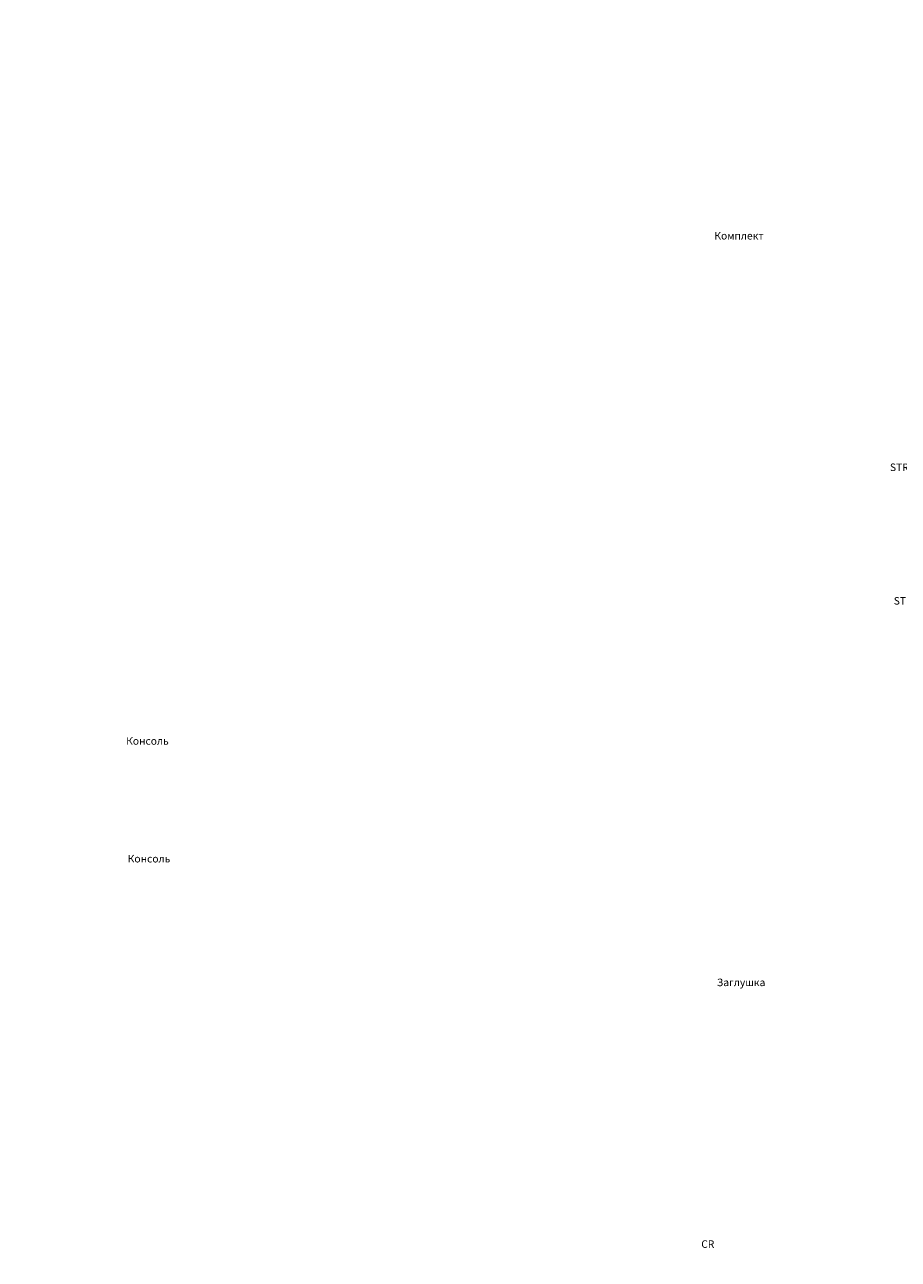
# Model space of a CAD drawing. Units: millimetres. Extents: x 9372 to 1198137, y 6540 to 40713.
# Drawn here: x 47009 to 53966, y 30884 to 40713 of the extents above; entities that cross this region are included whole.
import ezdxf

# ---------------------------------------------------------------- set-up
doc = ezdxf.new("R2010")
doc.units = ezdxf.units.MM

msp = doc.modelspace()

# ---------------------------------------------------------------- texts
at = {"color": 6, "attachment_point": 1}
for s, width, heights, insert, char_height in [('\\pi140.59788; Листовые лотки \\P\\pi1815.59788;ESCA', 4731.196, [0], (9372.3, 40712.6), 300), ('\\pi476.66771;Проволочные лотки \\P\\pi2251.66771;NESTA', 5903.335, [1080.6], (14893.3, 40691), 300), ('\\pi170.36446;Лестничные лотки \\P\\pi1820.36446;LESTA', 5040.729, [0], (21196.6, 40663.1), 300), ('\\pi891.90848;STRUT - Система ', 6183.817, [0], (32570.5, 40631.5), 300), ('\\pi273.00853;Профиль перфорированный \\P\\pi658.00853;П-образный ', 1896.017, [0], (29674, 39034.7), 60), ('\\pi33.00853;STRUT - профиль перфорированный \\P\\pi828.00853;41х21', 1896.017, [0], (35752.9, 39031.1), 60), ('\\pi183.00853;Комплект соединительный КС', 1896.017, [0], (41520.3, 39062.5), 60), ('\\pi273.00853;Профиль перфорированный \\P\\pi658.00853;C-образный ', 1896.017, [0], (29677.9, 38156.5), 60), ('\\pi33.00853;STRUT - профиль перфорированный \\P\\pi828.00853;41х41', 1896.017, [0], (35753.8, 38031), 60), ('\\pi673.00853;Винт М6х10', 1896.017, [0], (41459.5, 38015.6), 60), ('\\pi273.00853;Профиль перфорированный \\P\\pi658.00853;L-образный ', 1896.017, [0], (29692.5, 37164.1), 60), ('\\pi298.5315;STRUT - профиль \\P\\pi53.5315;перфорированный двойной \\P\\pi613.5315;41х21', 1467.063, [346.6], (35987.1, 37219.3), 60), ('\\pi3.00345;Винт с гладкой головкой и \\P\\pi28.00345;квадратным подголовником \\P\\pi598.00345;М6х30', 1466.007, [0], (41726, 37164.9), 60), ('\\pi273.00853;Профиль перфорированный \\P\\pi658.00853;Z-образный ', 1896.017, [0], (29788.4, 36120.2), 60), ('\\pi298.5315;STRUT - профиль \\P\\pi53.5315;перфорированный двойной \\P\\pi613.5315;41х41', 1467.063, [353.7], (36017.6, 36156), 60), ('\\pi118.00853;Кронштейн потолочный SSH-400, \\P\\pi758.00853;SSH-600 ', 1896.017, [0], (29696.6, 35153.4), 60), ('\\pi198.5315;Консоль STRUT 41х21', 1467.063, [190.6], (35905.2, 35040.6), 60), ('\\pi118.00853;Кронштейн потолочный KPD-400, \\P\\pi758.00853;KPD-600 ', 1896.017, [0], (29652.1, 34110.5), 60), ('\\pi198.5315;Консоль STRUT 41х41', 1467.063, [190.6], (35917.6, 34103.3), 60), ('\\pi118.5315;Консоль STRUT двойная \\P\\pi613.5315;41х21', 1467.063, [190.6], (35998.5, 33064.1), 60), ('\\pi476.91007;Заглушка', 1403.82, [0], (23906.6, 33118.7), 60), ('\\pi118.5315;Консоль STRUT двойная \\P\\pi613.5315;41х41', 1467.063, [190.6], (35794.3, 32095.8), 60), ('\\pi30.0316;Площадка фиксаторная \\P\\pi575.0316;СR', 1250.063, [162], (17894.7, 31235.5), 60), ('\\pi28.5315;Подвес потолочный  STRUT \\P\\pi613.5315;41х21', 1467.063, [190.6], (35838, 31144.2), 60)]:
    msp.add_mtext_dynamic_manual_height_columns(s, width=width, gutter_width=12.5, heights=heights, dxfattribs=dict(at, insert=insert, char_height=char_height))

doc.saveas('drawing.dxf')
